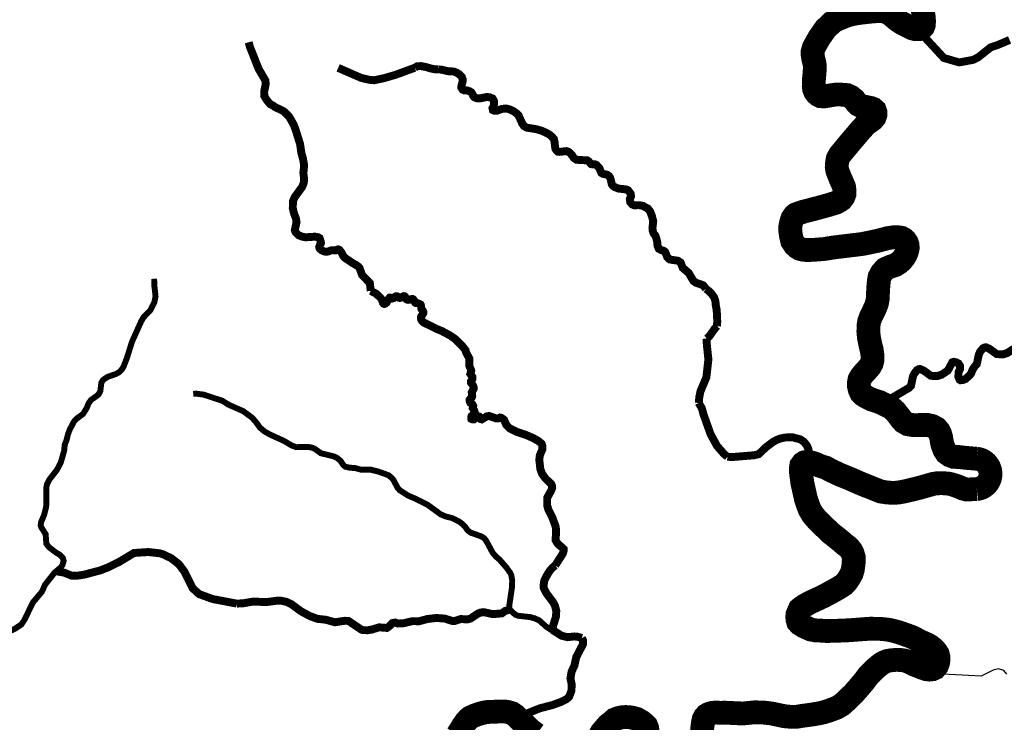
# Model space of a CAD drawing. Extents: x 51920 to 942505, y -746995 to 647103.
# Drawn here: x 252866 to 265282, y -619417 to -610556 of the extents above; entities that cross this region are included whole.
import ezdxf

# ---------------------------------------------------------------- set-up
doc = ezdxf.new("R2010")
doc.units = 0
doc.header["$LTSCALE"] = 30
doc.header["$MEASUREMENT"] = 0
for name, color, linetype in [('Arroio Campinas', 121, 'CONTINUOUS'), ('DELIMITAÇÃO BACIA RIO DO PEIXE EXUTÓRIA CAPINZAL', 160, 'CONTINUOUS'), ('Lajeado do Tigre', 43, 'CONTINUOUS'), ('Lajeado Taquara Lisa', 93, 'CONTINUOUS'), ('Lajeado Teodoro', 93, 'CONTINUOUS'), ('Ribeirão Cará', 93, 'CONTINUOUS'), ('Ribeirão Jacutinga', 133, 'CONTINUOUS'), ('Ribeirão Polidoro', 133, 'CONTINUOUS'), ('Rio Castelhano', 143, 'CONTINUOUS'), ('Rio Caçador', 143, 'CONTINUOUS'), ('RIO DO PEIXE', 123, 'CONTINUOUS')]:
    doc.layers.add(name, color=color, linetype=linetype)

msp = doc.modelspace()

# ---------------------------------------------------------------- linework, layer by layer
at = {"layer": 'Arroio Campinas', "color": 111, "const_width": 75}
for points in [[(256356.7257749649, -615947.1300766022), (256353.9257712363, -615947.2300767341), (256295.9256940067, -615926.2300485914), (256199.4255655205, -615868.6299714298), (256024.6253327742, -615789.0298647751), (255954.7252397061, -615750.1298126617), (255896.2251618211, -615701.1297470323), (255840.9250882092, -615625.1296452555), (255795.0250271033, -615574.6295776257), (255686.8248830504, -615494.1294697981), (255496.0246290035, -615409.8293568381), (255423.8245328779, -615362.7292937451), (255182.5242115829, -615283.8291879866), (255099.7241013267, -615273.2291737507), (255053.3240395375, -615274.4291753323)], [(257246.2269593961, -616230.6304565595), (257168.6268560583, -616230.4304562585), (257097.6267615151, -616211.1304303884), (257023.0266621734, -616204.9304220547), (256971.8265939946, -616193.5304067695), (256947.8265620414, -616173.9303805168), (256910.6265125207, -616118.8303067313), (256863.3264495437, -616079.4302539622), (256823.8263969494, -616062.8302317188), (256662.4261820308, -616022.8301780942), (256588.7260839034, -615969.2301062999), (256559.3260447583, -615955.630088078), (256504.6259719194, -615943.3300715835), (256356.7257749649, -615947.1300766022)], [(257802.727700378, -616574.3309169459), (257764.0276488476, -616558.1308952422), (257657.2275066414, -616489.6308034874), (257633.2274746878, -616463.1307680003), (257574.5273965502, -616353.5306212382), (257519.7273235888, -616302.2305525366), (257392.0271535483, -616256.0304906286), (257291.4270195887, -616230.7304567137), (257246.2269593961, -616230.6304565595)], [(259045.0293544258, -617996.032820861), (259038.0293451127, -617951.5327612787), (259073.2293920432, -617716.3324463872), (259076.3293961901, -617630.2323311121), (259065.2293814215, -617561.6322392618), (259049.8293609205, -617529.7321965453), (259002.9292984767, -617464.2321088343), (258918.4291859675, -617366.931978535), (258872.6291249822, -617327.5319257678), (258831.5290702604, -617280.8318632274), (258749.2289606943, -617129.1316600965), (258723.6289266108, -617095.6316152347), (258691.7288841336, -617074.8315873743), (258549.7286950427, -617023.7315189076), (258513.6286469759, -616995.4314810048), (258487.4286120932, -616956.7314291821), (258452.3285653595, -616920.0313800342), (258405.1285025126, -616883.6313312828), (258321.5283911922, -616841.9312754219), (258231.5282713454, -616819.2312449944), (258174.0281947782, -616793.6312106979), (258011.8279788082, -616675.8310529218), (257858.727774948, -616597.7309482974), (257802.727700378, -616574.3309169459)], [(259045.0293544258, -617996.032820861), (259113.7294459048, -618058.1329040305), (259150.8294953083, -618073.6329247971), (259302.1296968015, -618090.1329469384), (259357.5297705773, -618105.3329673075), (259415.729848081, -618131.2330020034), (259511.729975913, -618216.7331165114), (259571.6300556777, -618253.6331659342), (259584.6300729922, -618251.6331632604)]]:
    msp.add_lwpolyline(points, dxfattribs=at)
at = {"layer": 'DELIMITAÇÃO BACIA RIO DO PEIXE EXUTÓRIA CAPINZAL', "start_tangent": (0.7950326343632821, -0.6065666577527815), "end_tangent": (0.7950326343632821, -0.6065666577527815)}
msp.add_spline([(204245.133572897, -673823.7363079843), (204266.3040420231, -675894.1525080113), (206595.8755156607, -677285.052708633), (209938.7415986019, -678302.421980164), (214266.1524867401, -677537.0393041426), (217824.6210130341, -678099.7104439982), (220698.190845015, -677626.7122325914), (222372.3672870351, -678024.3939441433), (226091.1062076436, -679477.1708090324), (227984.2819245574, -678227.1065480828), (229708.4263584232, -677585.1822345001), (230996.5271122598, -677823.6011976768), (232284.6278660963, -678062.0201608536), (232487.4685741011, -677352.5228437432), (231946.5589633067, -676338.9576884974), (232284.6262819234, -676085.5663996858), (232622.69360054, -675832.1751108742), (234093.2863573132, -675409.8555843391), (235563.8791140863, -674987.536057804), (237056.2463318296, -674630.2183352439), (238548.6135495729, -674272.9006126837), (240610.8237178817, -673039.7285348424), (242673.0338861905, -671806.556457001), (245053.5424754485, -669291.7887549242), (249009.7743091728, -668379.3844990244), (251200.9187520463, -666524.1615154387), (253392.0631949198, -664668.938531853), (253996.9312514709, -663158.8203733419), (254648.1649175901, -662909.3357566388), (255857.8801751789, -663172.2203130354), (257628.2648346158, -663611.401970313), (258308.8457899014, -663780.2345854517), (259628.6761636508, -663198.1048468295), (260772.8297160355, -662693.4598396828), (261284.3793473006, -662467.8336841832), (261623.1183553643, -661431.0967675195), (261961.857363428, -660394.3598508558), (262621.8296276918, -658959.0845182945), (262505.7853834094, -657463.6988922169), (263376.8704927033, -657188.2967970073), (266354.7133770509, -656041.0830938276), (266520.1288843318, -655176.8812913566), (266285.8478695686, -649838.6026031576), (266209.367959585, -648095.9472114977), (268403.6933310602, -645648.0025887466), (270723.1685697325, -642502.7318296523), (269861.2452650829, -639405.8949477668), (270881.6587641453, -638057.0103478616), (271127.479447098, -635150.0408836855), (270559.6660512374, -634830.2766354163), (269886.0755962031, -633069.4640845768), (270543.1748079709, -630935.2211030168), (272126.8205027336, -629815.2864473375), (274138.1327695143, -627877.4113571993), (275606.3303651744, -626854.0302190485), (277299.1413280317, -625533.5152413456), (279093.4857064603, -624031.1138070317), (279812.4131385367, -623429.1571157163), (280906.1806182648, -619682.6494582277), (281906.0845799207, -616136.4358376944), (282945.069321395, -614832.1784038149), (283370.5934647397, -614142.9441879301), (284848.6202162169, -611045.4464260801), (284578.851357826, -610056.9162977082), (282981.4566236483, -609552.3418765117), (281347.5942218439, -608385.6451306283), (279692.2662728485, -607351.7153915493), (279357.1819524136, -606139.260262928), (277795.6212165728, -605776.3345918416), (277210.5860447851, -605202.6303527704), (276594.4788993727, -604201.7482159161), (274278.9123751341, -602928.6589365548), (272246.6299395254, -601618.5084446875), (271200.7999652498, -600774.7278818334), (269983.2931386409, -599096.6848926754), (269549.0649211272, -597863.3334288187), (267166.2672015603, -597092.544822038), (266200.430054253, -596869.9128959822), (264522.0757291383, -597365.481127389), (263417.1611110774, -597044.282366648), (262071.2968022923, -596579.6396288688), (260996.0154636009, -596193.6553803983), (259465.7801788092, -595816.5738626702), (258914.7065028981, -595680.7779493504), (257830.2005235211, -594932.6015904635), (255801.5589858382, -593860.8854685891), (255035.5124101714, -592752.1650446986), (254402.876604242, -592066.1262499007), (253563.2881723605, -591775.3993573384), (250978.6979136947, -591960.1862069136), (249011.8749228688, -592100.8054106454), (248121.1113250958, -593150.7912882073), (248935.4064283152, -593692.5053697587), (248713.1616405947, -594182.6732372213), (247729.5563714802, -595513.7170742201), (247214.151298026, -597083.4858738639), (246784.3457720052, -598392.544203733), (245788.5044957427, -599149.6633355226), (244779.6471340396, -600100.1441972302), (243038.6999606676, -600223.5233048731), (241497.8937524562, -602225.3152185888), (239681.9025592241, -603546.9486846395), (239928.0510381759, -604411.2973941242), (238205.0095455372, -604901.9836622125), (234736.1327625811, -606669.3203115847), (229838.8925284958, -605139.8943650126), (227560.315981192, -605819.6392301556), (225791.871727278, -607858.875961133), (223322.525346315, -608848.6020872493), (218772.1657121186, -608757.0809597024), (217693.5148369791, -609323.0182114206), (216831.8545050845, -612036.9129326786), (217867.3620066298, -613761.6753010848), (217038.9566390631, -615141.4847687001), (214967.9448043192, -616038.3614565372), (213794.3718537437, -618694.4960164141), (213380.1691699601, -620108.8009876634), (211412.7052338591, -622592.4590971452), (209392.2273984966, -623964.374977056), (206358.0710532321, -624967.5117876455), (204630.6066853339, -624897.3250299878), (203877.7481813268, -626424.2320338169), (204200.5035501085, -629641.2323874102), (204610.0360023976, -631369.0917337143), (204609.650748875, -633955.8338772315), (204168.8145665743, -635971.4913183153), (204313.1901995004, -638095.6991352467), (204420.5194759551, -639674.8415667629), (203590.7248532195, -640017.9406224196), (203356.8792673503, -640519.4296106803), (203245.7272039293, -641824.6826235175), (201740.7003660169, -644893.6035904908), (200806.6940113083, -647693.8705425707), (198523.9023652091, -648995.2872225768), (197709.2916159844, -649057.910018937), (196706.6945315432, -649284.919044497), (195747.4879067559, -651349.77248335), (196903.8026082995, -655168.8910413748), (197291.2771783471, -658521.455983761), (198309.0326437568, -660015.3983513298), (198208.3863691846, -660949.113132009), (197686.3606845024, -661493.3148849355), (196248.3393815029, -664679.2146774535), (197655.5704968275, -666095.8561980492), (198888.0335843922, -667408.8891093156), (200399.0957689401, -669674.7615811494), (203372.9331950569, -673048.7528886993), (204245.133572897, -673823.7363079843)], degree=3, dxfattribs=at)
at = {"layer": 'Lajeado do Tigre', "color": 111, "const_width": 75}
for points in [[(254561.0233846054, -613823.3272324112), (254564.6233893575, -613917.3273582506), (254578.9234083435, -614045.0275292128), (254562.5233864706, -614123.5276342948), (254511.0233178498, -614223.3277678677), (254427.0232059569, -614309.427883085), (254398.7231682497, -614358.1279482656), (254281.9230126009, -614617.6282955987), (254218.3229278193, -614820.7285674625), (254175.3228705081, -614932.4287169744), (254150.4228373318, -614970.7287682361), (254120.8227979026, -615001.2288090495), (254080.5227442264, -615023.4288387467), (253973.0226010585, -615061.2288892885), (253916.3225255355, -615099.4289403959), (253895.5224978212, -615135.3289884442), (253883.1224812617, -615236.2291235198), (253865.5224578064, -615274.5291747843), (253841.7224261027, -615297.9292060976), (253766.3223256712, -615350.0292758011), (253737.3222870335, -615389.3293283974), (253708.5222486501, -615457.6294198196), (253664.9221905568, -615527.3295131066), (253580.3220778677, -615590.229597266), (253551.7220397674, -615621.0296384824), (253497.2219671421, -615724.0297763442), (253473.6219356835, -615786.6298601405), (253458.4219154102, -615852.2299479555), (253433.3218819535, -615916.1300334913), (253426.3218725944, -615994.0301377793), (253382.4218140598, -616144.8303396442), (253334.7217504951, -616234.2304593065), (253240.421624856, -616355.2306212449), (253209.3215834082, -616418.5307059746), (253200.1215711315, -616467.8307719735), (253203.3215753016, -616656.2310242114), (253197.0215668844, -616709.631095702), (253174.5215368765, -616799.7312163209), (253135.8214852936, -616890.9313383988), (253129.9214774158, -616931.9313932882), (253139.1214896538, -616959.4314301118), (253193.1215615247, -617044.8315444832), (253201.8215730528, -617164.2317043497), (253232.8216143177, -617206.43176087), (253323.0217344063, -617275.8318538443), (253372.9218008474, -617305.131893105), (253407.5218469088, -617339.9319397175), (253420.3218639363, -617380.7319943515), (253405.4218440672, -617433.4320649022), (253378.7218084923, -617469.0321125492), (253324.6217364238, -617512.6321708924)], [(253324.6217364238, -617512.6321708924), (253309.7217165736, -617524.6321869494), (253185.7215513582, -617681.332396675), (253145.8214981782, -617770.2325156779), (253032.8213476217, -617904.1326948871), (252924.8212036795, -618126.332992321), (252886.2211522437, -618183.4330687505), (252808.5210487375, -618235.3331381903), (252588.8207560875, -618338.8332766277), (252502.9206416582, -618394.7333514179)]]:
    msp.add_lwpolyline(points, dxfattribs=at)
at = {"layer": 'Lajeado Taquara Lisa', "color": 111, "const_width": 100}
for points in [[(254308.823047238, -617281.2318616604), (254307.1230449746, -617281.3318617941), (254114.5227884296, -617397.0320165904), (253977.2226055487, -617464.0321062143), (253880.3224764866, -617501.3321560976), (253677.8222067805, -617555.0322278758), (253582.1220793239, -617569.5322472305), (253518.7219948915, -617566.732243444), (253421.2218650636, -617527.9321914363), (253324.6217364238, -617512.6321708924)], [(255602.5247698693, -617919.8327173685), (255301.9243695613, -617863.2326414326), (255127.6241374598, -617799.9325565883), (255045.8240285521, -617724.7324558619), (254944.1238931962, -617517.9321789258), (254874.2238001459, -617424.3320535683), (254775.5236687344, -617346.9319498875), (254669.9235281237, -617296.731882617), (254630.2234752577, -617285.231867198), (254486.2232834945, -617269.6318462315), (254308.823047238, -617281.2318616604)]]:
    msp.add_lwpolyline(points, dxfattribs=at)
at = {"layer": 'Lajeado Teodoro', "color": 111, "const_width": 100}
msp.add_lwpolyline([(255602.5247698693, -617919.8327173685), (255682.8248768098, -617916.1327124547), (255811.3250479513, -617893.7326825281), (255973.6252640925, -617901.432692919), (256115.9254536098, -617882.4326675489), (256162.4255155355, -617883.8326694445), (256229.0256042271, -617897.0326871501), (256291.4256873184, -617927.1327274834), (256412.125848031, -618016.1328467001), (256525.7259992996, -618077.6329290943), (256620.9261260729, -618112.2329754635), (256724.126263507, -618123.132990107), (256839.826417583, -618155.1330330038), (256970.026590985, -618136.3330078899), (257013.1266483841, -618139.2330117897), (257171.5268593042, -618246.5331555234), (257192.9268878016, -618254.2331658435), (257254.1269693043, -618255.7331678794), (257303.8270354975, -618247.7331571878), (257399.0271622899, -618219.1331189369), (257495.5272908036, -618226.6331290175), (257512.227313047, -618217.4331167081), (257566.3273851101, -618165.0330465707), (257600.0274299906, -618158.633038018), (257635.9274777998, -618171.2330549025), (257703.127567296, -618168.0330506453), (257818.9277215209, -618141.1330146753), (257902.027832191, -618142.4330164512), (258008.1279734979, -618113.9329783322), (258120.4281230583, -618101.0329611051), (258224.3282614269, -618108.7329714551), (258322.5283921981, -618139.1330121943), (258349.6284282878, -618139.2330123374), (258429.4285345695, -618114.032978628), (258509.2286408423, -618120.1329868269), (258553.5286998429, -618107.1329694373), (258638.1288125228, -618049.6328924812), (258673.6288598037, -618033.1328704032), (258718.0289189355, -618027.6328630551), (258832.9290719486, -618053.1328972393), (258945.2292215073, -618042.5328830836), (258990.7292821095, -618010.832840657), (259045.0293544258, -617996.032820861)], dxfattribs=at)
at = {"layer": 'Ribeirão Cará', "color": 111}
msp.add_lwpolyline([(265314.9377043817, -618808.6840873995), (265273.9376497746, -618761.8840247208), (265206.7375602792, -618744.3840012812), (265143.0374754449, -618758.9840208312), (264991.0372730192, -618833.4841206019), (264428.6409159319, -618803.6678694554)], dxfattribs=at)
at = {"layer": 'Ribeirão Jacutinga', "color": 111, "const_width": 100}
for points in [[(255753.3249734075, -610840.7232404576), (255769.8249953524, -610902.2233227902), (255879.2251409036, -611178.1236921587), (255964.3252541518, -611323.5238868316), (255967.4252582612, -611370.1239492131), (255948.3252327947, -611464.2240751629), (255949.8252347714, -611517.8241469125), (255979.1609579019, -611566.5826436357), (256011.3829655987, -611605.2490531803), (256030.7161702189, -611624.5822579564), (256058.6419102313, -611637.471061146), (256088.1254188595, -611659.3243363948), (256192.4255577125, -611709.2244032436), (256259.9256475638, -611773.5244893489), (256316.625723022, -611871.3246202936), (256339.6257536261, -611926.1246936602), (256401.5258359725, -612124.1249587369), (256417.8258576348, -612237.2251101417), (256437.2258834421, -612305.3252013122), (256452.6259039151, -612392.2253176469), (256443.0258910999, -612487.025444544), (256452.6259038503, -612574.225561279), (256446.1258951797, -612618.7256208454), (256428.5258717308, -612663.6256809413), (256332.7257441232, -612795.3258571943), (256311.825716277, -612844.725923313), (256309.3257129163, -612933.1260416509), (256324.2257327337, -612996.3261262599), (256350.5257677265, -613066.4262201145), (256356.625775834, -613108.9262770099), (256335.3257474368, -613209.2264112682), (256338.1257511612, -613218.5264237189)], [(256338.1257511612, -613218.5264237189), (256343.225757946, -613234.9264456761), (256382.0258095969, -613273.526497366), (256424.4258660472, -613291.2265210823), (256470.825927827, -613300.326533286), (256589.6260860178, -613292.5265229029), (256630.1261399431, -613300.026532963), (256647.6261632415, -613310.8265474272), (256660.0261797399, -613346.6265953594), (256664.8826925277, -613369.5386154467), (256663.3534513151, -613379.4786833852), (256651.8841422283, -613395.535716206), (256645.3261601427, -613413.9266854451), (256642.7086949563, -613422.2974375804), (256644.4261589402, -613430.4267075324), (256648.0610391875, -613440.6483322411), (256654.5261723812, -613449.3267328368), (256676.3520015756, -613465.1161917999), (256693.1262237711, -613474.0267659231), (256718.4061348638, -613481.1732246449), (256742.4262894132, -613482.2267769232), (256763.5187505794, -613476.5855010023), (256784.1635069261, -613468.1746742931), (256798.3263638534, -613463.3267516458), (256813.9837105361, -613462.0577094202), (256832.3346050645, -613465.1161918734), (256840.7454317214, -613466.6454330982), (256849.3264317606, -613466.226755554), (256862.1548086721, -613461.293088833), (256874.3887383599, -613454.4115033393), (256881.2703238068, -613452.882262122), (256888.9264844943, -613454.2267395073), (256898.8565977291, -613460.5284682364), (256913.3843892238, -613478.8793629055), (256926.1265340153, -613496.1267956161), (256940.146110396, -613525.5212201738), (256951.6154194687, -613543.8721148373), (256963.8493491497, -613556.1060446176), (256979.9063818578, -613569.8692156189), (257009.626645169, -613587.6269181437), (257054.8392011654, -613619.5695553526), (257117.5267888216, -613655.9270096245), (257137.4182265234, -613671.5637569242), (257150.6268328875, -613687.1270514085), (257182.8268757348, -613775.5271697604), (257280.5270057975, -613876.1273044777), (257292.6270218773, -613975.4274374173)], [(258476.4285980054, -614709.4284205242), (258447.3285592642, -614673.0283717831), (258355.5284370463, -614582.4282504582), (258299.1283619546, -614542.0281963517), (258184.9282099033, -614480.1281134404), (258126.2281317452, -614457.1280826257), (257959.4279096579, -614374.627972115), (257942.6136277207, -614359.9329873399), (257928.9278690543, -614338.3279235057), (257924.8486850729, -614317.9431225621), (257927.3278669347, -614298.6278703577), (257940.1911355616, -614281.6057396011), (257956.1279052975, -614255.4278125373), (257956.3410834434, -614240.423372239), (257948.2661095121, -614224.2734242493), (257933.7311564335, -614206.5084814598), (257928.8861720764, -614193.5885230667), (257928.07867469, -614170.1710984857), (257923.6278620493, -614153.9276766443), (257920.0037007587, -614147.561171298), (257908.6987372504, -614141.9086895009), (257894.4278231715, -614135.3276517309), (257880.4363284775, -614130.6037258954), (257864.2863806054, -614130.6037258889), (257854.596411883, -614126.5662388887), (257848.136432737, -614117.6837674939), (257840.0614588079, -614098.3038299066), (257827.1415005153, -614081.3463845142), (257816.6440343986, -614077.308897515), (257806.1465682803, -614078.9238923081), (257792.4191125887, -614083.7688766961), (257779.4991542911, -614087.8063636908), (257764.1567038121, -614089.4213584812), (257752.5276342354, -614087.1275871481), (257744.7767663675, -614082.9613792786), (257739.9317820081, -614075.6939026817), (257727.0118237184, -614050.6614832972), (257717.3218549971, -614043.3940066994), (257707.6318862743, -614042.5865092949), (257697.1344201563, -614046.6239962886), (257684.2144618554, -614055.5064676759), (257671.2945035575, -614062.7739442644), (257658.3745452588, -614065.1964364565), (257650.2995713233, -614063.581441654), (257641.4170999962, -614055.5064676573), (257631.4274729931, -614047.2275336814), (257622.0371625536, -614043.3940066585), (257608.309706862, -614045.0090014517), (257599.4272355309, -614050.6614832442), (257589.7372668046, -614060.3514520322), (257577.0274005492, -614069.4275633787), (257563.8973502063, -614072.4639130087), (257550.1698945168, -614066.8114312106), (257539.6724284022, -614061.1589494088), (257530.8273390322, -614061.8275531848), (257521.9074857402, -614072.4639129919), (257514.6400091926, -614084.5763739814), (257491.2225847672, -614124.9512439371), (257476.0272660386, -614136.727653429), (257462.1526785928, -614140.2936945149), (257453.2702072645, -614137.0637049117), (257445.1952333321, -614125.7587413174), (257439.2272170502, -614097.7276012051), (257419.7271910925, -614068.0275614365), (257361.8271140119, -614011.527485775), (257292.6270218773, -613975.4274374173)], [(259618.7301185602, -617438.8320750335), (259714.3302458997, -617289.3318749053), (259724.0302588238, -617256.1318304577), (259723.8411322064, -617229.9759061114), (259706.7302357937, -617212.131771545), (259663.2301778703, -617177.8317256068), (259640.1826175944, -617150.5003166219), (259624.4301262113, -617122.3316512891), (259623.450914679, -617098.2137446051), (259627.6338404181, -617058.4759498733), (259630.2301339599, -616992.5314775092), (259624.3301261115, -616948.9314191352), (259579.1300659428, -616825.9312544448), (259532.6300040361, -616735.8311337997), (259517.4299838059, -616681.7310613646), (259517.0299832909, -616586.5309339092), (259569.5300532223, -616490.6308055335), (259580.4300677449, -616459.2307634988), (259576.9300630897, -616432.6307278835), (259569.0728803059, -616412.2139197664), (259493.4299519123, -616339.9306037502), (259452.4298973266, -616281.4305254166), (259430.8298685736, -616222.6304466884), (259418.1298516847, -616106.1302907151), (259424.9298607518, -616048.6302137357), (259456.2299024478, -615975.5301158802), (259454.6299003288, -615922.1300443896), (259446.5298895466, -615902.1300176095), (259405.329834689, -615868.9299731479), (259343.6297525321, -615833.5299257339), (259246.4296231052, -615791.429869339), (259132.9294719706, -615753.6298186939), (259043.6293530643, -615709.0297589527), (258999.7292946154, -615663.7296982902), (258973.329259475, -615601.0296143388), (258936.929211008, -615576.1295809905), (258922.4291916989, -615573.3295772356), (258899.0291605371, -615585.5295935628), (258876.2291301753, -615585.5295935554), (258785.9290099356, -615554.1295514844), (258757.3289718491, -615558.0295566936), (258691.8288846169, -615596.5296082144), (258677.5288655762, -615592.42960272), (258657.6224555331, -615560.2736747564), (258642.9877671507, -615557.1376700756), (258620.0287890108, -615574.7295790018), (258592.3285428762, -615596.9724356049), (258578.1770042955, -615597.9057308418), (258561.5287111067, -615590.629600267), (258559.828708848, -615568.0295700097), (258563.7829244751, -615555.1055282914), (258576.5287310928, -615544.9295390901), (258592.8287528001, -615535.9295270481), (258605.1287691854, -615513.2294966617), (258597.4287589382, -615485.2294591722), (258578.0287331119, -615454.229417665), (258584.4287416413, -615427.1293813867), (258573.9287276629, -615406.2293534029), (258548.5286938453, -615387.729328625), (258539.4996136237, -615365.8413847928), (258538.828680939, -615348.7292764095), (258568.5287204954, -615315.9292325099), (258571.904995061, -615302.0759563913), (258566.0287171816, -615255.4291515147), (258590.6287499523, -615208.7290890032), (258591.2287507523, -615196.0290720017), (258582.3583439395, -615169.3184251079), (258557.9287064245, -615136.5289923317), (258558.0287065626, -615113.5289615403), (258574.7287288071, -615086.8289258016), (258573.1287266845, -615058.7288881821), (258548.4286938022, -615023.3288407811), (258560.3287096587, -614980.7287837566), (258533.9286745205, -614917.0286984668), (258536.6286781357, -614830.228582265), (258495.9286239583, -614754.9284814448), (258487.6286129149, -614723.4284392699), (258476.4285980054, -614709.4284205242)], [(259510.2299740405, -617571.432252532), (259530.3360447685, -617536.18123166), (259557.4180038824, -617495.5582927187), (259590.819086786, -617461.2544776212), (259618.7301185602, -617438.8320750335)], [(259584.6300729922, -618251.6331632604), (259591.9300827236, -618198.4330920336), (259628.6301316203, -618083.4329380748), (259631.9301360299, -618009.2328387295), (259616.3301152654, -617950.7327603997), (259598.230091169, -617911.1327073734), (259505.1299672071, -617786.3325402514), (259474.4299263348, -617725.2324584379), (259470.8299215454, -617700.4324252327), (259479.6299332776, -617631.3323327192), (259499.4299596546, -617591.1322789044), (259510.2299740405, -617571.432252532)], [(259954.6305657247, -618354.1333006137), (259969.5305855643, -618382.7333389093), (259968.0305835584, -618432.7334058547), (259883.8304713949, -618595.2336234023), (259860.7304406114, -618700.6337645148), (259824.9303929196, -618778.3338685372), (259810.6303738582, -618864.0339832791), (259826.5303950212, -618936.3340800871), (259822.9303902134, -619020.0341921552), (259794.0303517102, -619095.7342935019), (259759.4303056239, -619125.6343335259), (259684.4302057308, -619162.3343826422), (259584.5300726783, -619198.8344314798), (259428.5298649091, -619239.2344855239), (259255.6296346245, -619308.3345779871), (259168.7629588901, -619351.3367824518)], [(259584.6300729922, -618251.6331632604), (259697.330223067, -618324.4332607669), (259772.4303230787, -618343.533286363), (259859.3304388121, -618334.1332738065), (259901.0304943461, -618338.033279041), (259954.6305657247, -618354.1333006137)]]:
    msp.add_lwpolyline(points, dxfattribs=at)
at = {"layer": 'Ribeirão Jacutinga'}
msp.add_lwpolyline([(259122.6628974971, -619391.986836793), (259093.5378241296, -619395.599963342)], dxfattribs=at)
at = {"layer": 'Ribeirão Polidoro', "color": 111, "const_width": 100}
for points in [[(256881.7264756759, -611163.5236731136), (257169.8268592228, -611289.5238419065), (257274.6269987507, -611314.4238752854), (257336.9270816974, -611319.5238821396), (257458.2272432086, -611294.1238481944), (257603.8274370797, -611251.4237911004), (257848.2219497891, -611162.0795772263)], [(257848.2219497891, -611162.0795772263), (257877.4516962486, -611143.0242284463), (257923.3355333667, -611141.1888749657), (257961.9366878556, -611148.2072667574)], [(257961.9366878556, -611148.2072667574), (257983.9021983593, -611152.2009959781), (257995.7800520406, -611155.5946684891)], [(257995.7800520406, -611155.5946684891), (258060.987044709, -611174.2252379843), (258112.376942278, -611183.4020054956), (258149.7281639319, -611183.2237000401)], [(258149.7281639319, -611183.2237000401), (258187.4425531602, -611186.362950951), (258268.1283215667, -611206.023730606), (258339.928417163, -611209.7237355878), (258376.92846642, -611224.8237558148), (258408.7003394247, -611244.3625653303), (258440.9285516204, -611276.9238255798), (258451.0285650609, -611304.7238627953), (258450.9285649185, -611336.0239046934), (258436.6260794027, -611388.2875341439), (258435.128543861, -611413.6240085607), (258450.0285636937, -611437.8240409606), (258475.2924886405, -611448.4352823152), (258505.3663625034, -611448.4352823246), (258536.9286793901, -611458.0240680334), (258559.0697086827, -611469.9166209736), (258571.1287249202, -611486.2241057941), (258584.8473148405, -611517.1755659656), (258597.2287596586, -611533.0241684496), (258623.6287948058, -611544.4241837218), (258644.9950625583, -611549.3975739275), (258672.0288592468, -611547.924188424), (258758.8289748215, -611530.424165031), (258793.9290215541, -611535.2241714691), (258828.7290678837, -611550.024191293), (258845.129089713, -611578.3242291809), (258849.0677780489, -611611.6934560259), (258840.4752426482, -611650.3598655501), (258827.6290663894, -611673.6243567421), (258832.9290734409, -611696.3243871314), (258851.2159118725, -611704.063212122), (258881.9291386799, -611704.3243978574), (258944.7292223023, -611681.9243678964), (258996.8292916721, -611675.7243596177), (259034.029341199, -611683.8243704719), (259087.5106350888, -611706.2113460732), (259129.0294676766, -611736.324440783), (259157.6295057495, -611765.0244792096), (259202.8295659077, -611866.224614693), (259223.4295933296, -611896.8246556615), (259242.1762720588, -611908.1359292251), (259260.8296431223, -611917.9246839174), (259369.8297882481, -611934.5247061775), (259444.1008537083, -611955.3948742776), (259503.129965722, -611980.9247683325), (259545.0631445277, -612004.8019531557), (259577.5300647726, -612031.624836227), (259601.6300968548, -612059.9248741168), (259611.6552937784, -612105.7642447298), (259615.9515614629, -612153.0231897115), (259621.1301227945, -612184.1250403795), (259633.136632233, -612202.4302685634), (259652.0301639298, -612220.2250887138), (259675.6301953513, -612223.0250924687), (259759.8765292309, -612213.1709379173), (259782.2303372875, -612220.2250887548), (259802.8392061762, -612234.6522765608), (259828.6168123417, -612262.5780167832), (259854.3944185021, -612301.2444263232), (259888.2304784051, -612323.0252263985), (260022.3306569551, -612330.1252359451), (260041.282063227, -612342.0589697735), (260054.1708663085, -612357.0959068193), (260071.8307228553, -612377.3252991439), (260092.837275559, -612380.7253793218), (260116.1307818388, -612378.5253007637), (260137.9480863549, -612387.169780925), (260153.0538709654, -612405.1919764468), (260161.1308417497, -612411.0253442825), (260177.0308629176, -612430.0253697206), (260187.3551648345, -612458.0581984149), (260201.6308956617, -612489.2254489755), (260219.4309193612, -612499.7254630356), (260272.1309895277, -612510.7254777775), (260296.9099910452, -612526.798482055), (260311.9469279741, -612550.4279545528), (260317.7310502346, -612567.2255534233), (260332.1310693981, -612630.3256378948), (260344.1689356682, -612649.2421122511), (260372.0946756832, -612668.5753170272), (260415.0573526316, -612685.7603879404), (260455.8718957334, -612690.056655679), (260515.4313134506, -612697.3257276361), (260537.5313428757, -612707.8257416991), (260570.3313865406, -612750.4257987329), (260575.0313927945, -612782.7258419731), (260559.3313718847, -612817.3258882855), (260564.8313792017, -612856.4259406283), (260589.3314118182, -612886.4259807934), (260615.431446569, -612896.4259941877), (260677.1315287236, -612895.0259923312), (260726.5315944983, -612904.326004794), (260758.131636572, -612923.1260299702), (260787.3692671882, -612938.0454248554), (260814.0317109958, -612972.2260957119), (260839.7317452065, -613036.3261815255), (260854.4317647715, -613098.3262645268), (260844.8317519772, -613181.4263757673), (260848.3317566318, -613218.6264255663), (260859.1317710083, -613250.8264686737), (260882.5386028067, -613281.231819587), (260893.1318162707, -613309.6265473963), (260905.6099568976, -613361.9815595263), (260908.2318363645, -613405.8266761807), (260925.2318589945, -613445.8267297318), (260951.7526650872, -613460.0348151672), (260989.2436155, -613471.5704923134), (261006.13196671, -613486.0267835661), (261031.6320006552, -613550.7268701849), (261062.232041397, -613579.4269086133), (261101.7164667324, -613586.9272636726), (261165.7321792102, -613595.5269301926), (261200.5322255438, -613618.6269611261), (261226.5322601572, -613685.2270502878), (261301.932360547, -613750.2271373199), (261360.7324388308, -613849.7272705334), (261392.0324805043, -613872.3273007945), (261484.6326038032, -613905.3273449932), (261519.0516387123, -613949.9394690498)], [(261519.0516387123, -613949.9394690498), (261546.05419625, -613969.66096567), (261571.2615278239, -613991.7173809643), (261596.4688593983, -614020.075629199), (261623.2516491961, -614059.4620850767), (261639.0062314251, -614109.8767485936), (261643.7326060914, -614160.2914121096), (261654.4102335215, -614214.1532565021), (261658.5854680084, -614282.3487537281), (261662.0648300791, -614365.8534442104), (261657.3132731672, -614421.4606766562)], [(261657.3132731672, -614421.4606766562), (261622.2280218577, -614462.8111516946), (261600.2997397867, -614494.7637915016), (261567.7205778544, -614541.7529676856), (261542.6596840605, -614568.0669063443), (261527.1070947135, -614578.8088546722)], [(261527.1070947135, -614578.8088546722), (261530.7326651067, -614654.1283474305), (261550.1326909201, -614840.5285969732), (261524.7326570739, -615066.4288993889), (261450.6325583811, -615241.8291341878), (261435.6325383994, -615313.8292305741), (261429.1325297349, -615389.9293324539)], [(261429.1325297349, -615389.9293324539), (261431.3325326639, -615394.7293388798), (261465.832578599, -615452.129415732), (261491.0326121464, -615540.6295342186), (261577.6327274412, -615782.7298583566), (261657.1328332911, -615928.8300539685), (261750.3329573922, -616036.630198313), (261790.7330111871, -616066.3302380835)], [(261790.7330111871, -616066.3302380835), (261838.2330744404, -616072.7302466613), (262132.6334664815, -616048.5302143238), (262185.0335362621, -616034.8301959933), (262270.0336494588, -615953.2300867663), (262358.3337670477, -615885.5299961456), (262403.5338272392, -615859.0299606781), (262453.9338943549, -615838.9299337772), (262515.1339758531, -615825.3299155814), (262608.2340998295, -615822.0299111811), (262708.5342333913, -615848.1299461407), (262754.5342946456, -615879.1299876516), (262792.1343447135, -615926.4300509823), (262811.2343701457, -615971.7301116307), (262817.4343784007, -616009.730162507), (262818.545574323, -616040.9709878044), (262819.1306153197, -616078.6750348407)], [(262819.1306153197, -616078.6750348407), (262821.5129073364, -616136.6216860294)]]:
    msp.add_lwpolyline(points, dxfattribs=at)
at = {"layer": 'Ribeirão Polidoro'}
msp.add_lwpolyline([(262773.0305539268, -616119.3250891819), (262775.4128459435, -616177.2717403705)], dxfattribs=at)
at = {"layer": 'Rio Castelhano', "color": 111}
msp.add_lwpolyline([(265399.5378167275, -614706.6785941609, 100, 100, 0), (265323.7377157963, -614757.3786620443, 100, 100, 0), (265266.2376392346, -614776.7786880174, 100, 100, 0), (265186.5375331066, -614773.4786836003, 100, 100, 0), (265095.6374120601, -614707.5785953571, 100, 100, 0), (265050.1373514734, -614687.3785682936, 100, 100, 0), (265031.8845495093, -614689.6379975193, 100, 100, 0), (265014.2373036699, -614698.5785832825, 100, 100, 0), (264976.8372538695, -614743.4786434184, 100, 100, 0), (264960.3372319007, -614778.8786908129, 100, 100, 0), (264934.6371976855, -614899.9788529827, 100, 100, 0), (264911.337166661, -614924.7788861879, 100, 100, 0), (264896.7201013602, -614946.1909467191, 100, 100, 0), (264878.8502519323, -614976.3810817843, 100, 100, 0), (264864.6436604817, -615013.6167625656, 100, 100, 0), (264849.2370839835, -615036.8968382647, 100, 100, 0), (264792.6370086194, -615087.1969056149, 100, 100, 0), (264764.636971337, -615098.4969207459, 100, 100, 0), (264729.1369240648, -615102.9969267846, 100, 100, 0), (264718.3369096828, -615097.1969190073, 100, 100, 0), (264710.8368996959, -615080.2968963693, 100, 100, 0), (264702.4221583002, -615059.5083720722, 100, 100, 0), (264705.2368922292, -614998.99678751, 100, 100, 0), (264724.1369173955, -614959.5967347577, 100, 100, 0), (264724.3369176581, -614924.4966877504, 100, 100, 0), (264704.5566517356, -614891.9506350105, 100, 100, 0), (264675.4368525414, -614877.1966244244, 100, 100, 0), (264643.7235884143, -614870.6057003645, 100, 100, 0), (264626.6367875586, -614875.8966226821, 100, 100, 0), (264569.5367115326, -614980.4967627303, 100, 100, 0), (264493.7366106014, -615031.1968306137, 100, 100, 0), (264436.2365340397, -615050.5968565868, 100, 100, 0), (264356.5364279117, -615047.2968521697, 100, 100, 0), (264265.6363068652, -614981.3967639265, 100, 100, 0), (264220.1362462785, -614961.196736863, 100, 100, 0), (264201.8834443144, -614963.4561660887, 100, 100, 0), (264184.2361984749, -614972.3967518519, 100, 100, 0), (264146.8361486746, -615017.2968119878, 100, 100, 0), (264130.3361267058, -615052.6968593822, 100, 100, 0), (264104.6360924906, -615173.7970215521, 100, 100, 0), (264081.3360614661, -615198.5970547573, 100, 100, 0), (263744.3271711698, -615395.7008796403, 0, 0, 0)], format="xyseb", dxfattribs=at)
at = {"layer": 'Rio Caçador', "color": 111, "const_width": 100}
msp.add_lwpolyline([(265348.2377481221, -610811.6733788458), (265200.3375512112, -610874.5734630554), (265109.5374303233, -610905.2735041614), (264954.8372243632, -611028.1736686976), (264888.7371363587, -611062.5972212731), (264712.8512418144, -611094.7789812593), (264519.3562582014, -611038.9133052812), (264203.1113159824, -610696.31462025)], dxfattribs=at)
at = {"layer": 'RIO DO PEIXE', "color": 111, "const_width": 300}
msp.add_lwpolyline([(264243.5215364529, -610373.7715612549), (264250.6617234081, -610424.9429014568), (264258.9919415217, -610477.304272826), (264266.1321284777, -610527.2855818608), (264269.7022219552, -610576.0768597276), (264266.1321284794, -610620.1080129241), (264257.8019103668, -610643.9086362749), (264248.2816610956, -610654.6189167799), (264232.8112560281, -610668.8992907872), (264210.2006640079, -610674.8494466228), (264181.6399161918, -610674.8494466209), (264154.2691995356, -610673.6594154482), (264124.5184205605, -610666.5192284418), (264094.767641586, -610651.0488232617), (264054.30658218, -610632.0083245767), (264000.7551800247, -610604.6376077189), (263949.5838401883, -610572.5067661909), (263897.2224691927, -610530.8556753212), (263863.9015967405, -610501.1048961311), (263822.2505061773, -610474.9242104405), (263785.3595402489, -610455.8837117573), (263723.4779199826, -610446.3634624091), (263652.076050443, -610449.9335559012), (263593.7645236538, -610454.693680564), (263496.1819686165, -610465.4039610588), (263399.8268067908, -610478.8048676999), (263323.3721561054, -610496.1809247864), (263269.6419335707, -610513.7788367738), (263214.1445839347, -610537.9958622317), (263156.5620091569, -610561.6307398287), (263108.2318107834, -610592.737295922), (263023.7395984922, -610676.0394776316), (262947.5776043122, -610785.5223450289), (262901.1663891069, -610867.6344955807), (262877.3657659254, -610912.8556799415), (262865.4654543325, -610956.8868331361), (262865.4654543321, -610984.2641491034), (262865.4654543308, -611002.1080175025), (262872.6056412831, -611046.1391707008), (262885.6959840299, -611098.5005420708), (262891.6461398228, -611131.8214147632), (262891.6461398205, -611182.9927549671), (262888.0760463409, -611234.164095169), (262879.7458282238, -611322.2264015657), (262878.555797061, -611392.43824045), (262883.3159216978, -611429.3292066456), (262891.2306336069, -611449.4757461977), (262896.4062644444, -611462.6500793371), (262915.446762987, -611487.6407338587), (262940.4374173266, -611509.061294878), (262965.4280716669, -611520.9616065585), (263009.4592245513, -611523.3416689002), (263066.5807201852, -611513.8214195688), (263159.4031505896, -611499.5410455727), (263222.47480202, -611500.7310767492), (263297.4467650396, -611506.6812325997), (263345.0480114006, -611528.1017936218), (263387.8891331247, -611562.6126974878), (263418.82994326, -611606.6438506908), (263440.2505041217, -611626.874380544), (263471.1913142578, -611642.344785724), (263598.5246482749, -611669.7155025956), (263625.8953649332, -611680.4257831062), (263647.3159257956, -611699.4662817904), (263655.6461439079, -611724.4569363111), (263655.6461439093, -611755.3977466674), (263646.1258946366, -611785.1485258547), (263622.3252714547, -611813.709273873), (263591.3844613186, -611837.5098972191), (263542.5931837972, -611870.830769905), (263481.9015946837, -611935.0924529453), (263337.9078244333, -612104.0768787201), (263205.814365771, -612263.5410551542), (263180.8237114273, -612312.3323330228), (263172.493493313, -612357.5535173892), (263171.6447492374, -612371.6992520728), (263168.9233998333, -612417.0550757666), (263176.0635867876, -612457.5161354664), (263193.9140541726, -612506.3074133435), (263211.7645215576, -612551.5285977108), (263241.515300532, -612619.3603742683), (263261.7458302369, -612668.1516521444), (263267.6959860306, -612714.5628676807), (263266.505954872, -612751.4538338744), (263252.225580961, -612789.534831239), (263227.234926619, -612822.8557039277), (263199.8642099578, -612841.8962026063), (263161.7832128657, -612863.3167636172), (263048.7302527489, -612897.82766746), (262909.496607128, -612935.9086648003), (262789.1043933638, -612966.4844653179), (262759.5526810782, -612973.9896621389), (262701.2411542785, -612993.0301608109), (262654.8299390724, -613009.6905971497), (262635.7894405258, -613025.161002325), (262628.6492535698, -613034.6812516648), (262609.6087550224, -613063.241999684), (262594.1383499509, -613110.8432463874), (262582.238038354, -613170.3448047667), (262583.4280695127, -613223.8962073104), (262591.7582876229, -613282.2077345253), (262607.2286926876, -613347.6594487514), (262640.5495651411, -613398.8307889645), (262672.680406436, -613427.391536994), (262700.051123096, -613444.0519733449), (262730.9919332333, -613453.572222693), (262761.9327433702, -613459.522378536), (262820.2442701684, -613460.7124097125), (262878.5557969674, -613458.3323473885), (263013.0293179534, -613447.6220669021), (263120.1321222784, -613429.7715994046), (263492.6118750931, -613384.5504150895), (263681.826829397, -613345.279386581), (263818.6804126994, -613309.5784515702), (263896.0324380442, -613298.8681710708), (263954.3439648419, -613301.2482334125), (263984.0947438206, -613306.0083580856), (264009.0853981631, -613319.0987009314), (264031.6959901875, -613339.3292307873), (264050.7364887336, -613366.6999476432), (264061.4467691658, -613397.6407580023), (264063.8268314853, -613433.3416930336), (264056.6866445295, -613470.2326592283), (264040.0262083026, -613514.2638124285), (264018.6056474377, -613551.154778625), (263986.4748061409, -613592.8058694891), (263953.1539336859, -613621.3666175093), (263906.7427184785, -613651.1173966947), (263836.5308800882, -613673.7279888709), (263780.5994156066, -613699.9086745522), (263736.5682627172, -613748.6999524218), (263709.1975460558, -613799.8712926285), (263700.8673279416, -613842.7124146625), (263694.9171721459, -613895.0737860409), (263687.7769851897, -614014.0769028069), (263685.3969228712, -614078.3385858621), (263674.6866424383, -614134.2700507409), (263658.0262062104, -614179.491235111), (263630.6554895476, -614238.9927934912), (263598.524648248, -614304.4445077117), (263578.2941185402, -614359.1859414206), (263568.7738692667, -614418.6874998055), (263567.5838381082, -614490.0893698671), (263573.5339939021, -614556.7311152603), (263584.2442743341, -614613.8526113128), (263600.9047105632, -614691.2046372165), (263608.0448975168, -614712.6251982377), (263616.375115632, -614763.7965384509), (263619.9452091095, -614805.4476293196), (263619.9452091103, -614847.0987201921), (263609.2349286757, -614888.749811059), (263589.004398968, -614926.8308084245), (263583.5229544924, -614933.3088792154), (263549.7333707124, -614973.2420239617), (263505.7022178211, -615020.8432706652), (263474.7614076803, -615060.1142991969), (263454.5308779718, -615097.0052653943), (263447.3906910169, -615139.8463874311), (263448.580722175, -615175.5473224615), (263459.2910026074, -615223.1485691742), (263478.3315011552, -615262.4195977125), (263505.7022178185, -615289.7903145758), (263544.9732460724, -615314.780969102), (263612.8050221497, -615348.1018418084), (263704.4374214122, -615376.6625898416), (263809.1601634278, -615426.6438989026), (263861.5215344352, -615455.2046469358), (263906.7427184884, -615495.665706644), (263949.5838402221, -615550.4071403668), (263982.9047126814, -615595.6283247435), (264013.8455228237, -615628.949197447), (264063.826831514, -615657.5099454775), (264118.5682648399, -615667.0301948247), (264159.0293242554, -615669.4102571664), (264228.0511314938, -615667.0301948377), (264313.7333749616, -615667.030194847), (264373.2349329268, -615681.3105688655), (264425.5963039339, -615709.8713168959), (264454.1570517592, -615743.1921895967), (264473.197550308, -615781.2731869678), (264485.0978619033, -615826.4943713445), (264499.3782358174, -615907.4164907552), (264525.5589213232, -615978.8183608224), (264551.7396068292, -616019.2794205305), (264594.5807285658, -616050.220230898), (264644.5620372558, -616069.2607295859), (264713.5838444955, -616071.6407919266), (264789.745838692, -616081.1610412739), (264934.8371980392, -616093.0613529646, -0.9048634436485248), (264934.8371980598, -616474.8976523617), (264881.4464762159, -616476.9857756031), (264833.4196418691, -616481.1620220981), (264797.9215469141, -616479.0738988464), (264761.3793903462, -616469.677344231), (264727.9694186254, -616455.0604814963), (264687.2510155889, -616438.3554955126), (264652.7969822526, -616426.8708176502), (264613.1226408333, -616414.3420781625), (264571.3601761827, -616405.9895851688), (264532.7298963809, -616402.8574002945), (264488.8793084975, -616401.8133386663), (264431.4559196025, -616402.8574002843), (264388.6493933363, -616409.1217700207), (264208.0267337253, -616460.2807895673), (264037.8446902733, -616502.0432544976), (263950.1435145079, -616518.7482404654), (263892.7201256135, -616522.9244869539), (263850.9576609618, -616521.8804253229), (263789.3580256018, -616516.6601171998), (263724.626205393, -616506.2195009525), (263482.4039104201, -616410.1658315399), (263342.4996538396, -616348.5661957228), (263206.7716437297, -616293.2309296468), (263090.8808043271, -616238.939725198), (263031.3692921999, -616205.5297532288), (262986.4746427017, -616191.9569521119), (262946.8003012867, -616178.3841509988), (262905.0378366354, -616158.5469801408), (262867.4516184513, -616144.9741790277), (262843.4382012778, -616139.7538709046), (262821.5129073364, -616136.6216860294), (262796.4554285457, -616133.4895011542), (262772.4420113723, -616134.5335627721), (262759.9132719773, -616138.7098092661), (262742.1642244996, -616151.2385487464), (262721.2829921741, -616180.4722742095), (262716.0626840915, -616214.9263077901), (262716.0626840884, -616256.6887727362), (262735.8998547908, -616401.8133384354), (262779.7504426643, -616599.1409853251), (262807.9401063001, -616682.6659152304), (262830.9094618564, -616739.045242915), (262862.2313103412, -616792.292385731), (262899.8175285271, -616839.2751588059), (262968.7255951986, -616909.2272876065), (263086.7045578362, -617025.1181278602), (263168.1413639048, -617088.8058869216), (263214.0800750214, -617125.3480437585), (263265.2390942197, -617170.2426935883), (263300.7371891733, -617197.3882958108), (263332.0590376599, -617228.7101445292), (263352.940269987, -617254.8116851245), (263369.6452558474, -617289.2657187117), (263382.1739952424, -617334.1603685349), (263383.2180568571, -617367.5703404975), (263381.1299336241, -617422.905606554), (263375.9096255426, -617456.3155785139), (263370.6893174596, -617492.8577353434), (263357.1165164467, -617537.7523851638), (263334.1471608871, -617580.5589117372), (263297.6050043142, -617636.9382394134), (263258.9747245099, -617679.744765984), (263196.331027528, -617720.463169302), (263115.9382830702, -617765.3578191112), (263003.1796285044, -617826.9574548976), (262829.8654001897, -617907.3501998988), (262799.5876133138, -617925.0992474995), (262758.8692102769, -617947.0245415923), (262727.5473617853, -617968.9498356852), (262703.5339446085, -617988.7870065329), (262688.9170819784, -618021.1529168674), (262673.2561577309, -618058.7391353213), (262671.1680344976, -618086.9287991655), (262673.2561577275, -618117.2065862549), (262682.6527122735, -618151.660619842), (262703.5339445995, -618175.674037194), (262755.7370254166, -618208.0399475397), (262841.3500779548, -618246.6702276358), (262901.9056517024, -618258.1549055056), (262983.3424577792, -618261.2870903929), (263035.5455385961, -618265.4633368944), (263150.3923163962, -618263.3752136641), (263321.6184214779, -618256.0667823238), (263589.9422568807, -618236.2296115087), (263675.5553094224, -618237.2736731434), (263739.2430680179, -618240.4058580223), (263789.3580256035, -618245.6261661473), (263840.5170448056, -618252.9345975221), (263905.2488650204, -618268.595521886), (263972.0688084666, -618288.4326927449), (264117.1933731409, -618340.6357739532), (264230.9960893241, -618399.1032248979), (264304.0804024704, -618431.4691352417), (264343.7547438929, -618453.3944293467), (264376.1206540003, -618478.4519083203), (264404.3103176432, -618504.5534489175), (264425.1915499714, -618530.6549895155), (264441.8965358335, -618557.8005917371), (264451.2930903815, -618593.2986869469), (264452.3371520005, -618623.576474039), (264447.1168439191, -618663.2508157428), (264432.4999812922, -618701.881095823), (264405.3543792652, -618734.2470061594), (264374.0325307764, -618747.8198072651), (264339.5784974354, -618751.9960537573), (264298.860094396, -618746.7757456341), (264259.1857529739, -618734.2470061436), (264152.6914681031, -618692.4845411797), (264069.1665387923, -618650.7220762206), (264016.9634579736, -618636.1052134802), (263975.2009933175, -618630.884905357), (263912.557296337, -618629.8408437233), (263859.3101539013, -618634.0170902145), (263806.0630114661, -618643.4136448224), (263763.2564851949, -618660.1186307996), (263726.7143286225, -618682.0439248924), (263702.7009114453, -618700.8370341203), (263647.3656457769, -618747.8198071878), (263569.061024548, -618827.1684905869), (263511.637635647, -618903.3849891174), (263445.8617538137, -618980.6455492732), (263382.1739952135, -619053.7298629322), (263305.9574972137, -619128.9022998383), (263233.9172456822, -619193.6341205045), (263168.1413638475, -619233.3084622027), (263078.3520648365, -619266.7184341542), (263007.3558749201, -619289.6877898668), (262936.3596850037, -619305.348714213), (262843.4382011431, -619321.0096385573), (262740.076101119, -619334.5824396481), (262662.815541504, -619347.111179121), (262591.8193515884, -619348.1552407314), (262507.250360659, -619339.8027477275), (262345.4208101179, -619305.3487141096), (262243.102771712, -619293.8640362286), (262136.6084868386, -619290.7318513357), (261989.3957989244, -619305.3487140407), (261924.6639787067, -619303.2605907806), (261755.5259968492, -619294.9080977516), (261704.3669776454, -619296.9962209893), (261645.899527127, -619293.8640361038), (261603.0930008534, -619296.996220966), (261567.5949058954, -619306.392775573), (261546.7136735665, -619314.7452685611), (261526.876502854, -619327.2740080414), (261505.9952705225, -619350.2433637624), (261491.3784078906, -619378.433027601), (261484.069976572, -619409.7548763157), (261478.8496684862, -619445.2529715254), (261472.5852987832, -619491.1916829749), (261468.4090523109, -619552.7913187799), (261471.541237155, -619604.9943999761)], format="xyb", dxfattribs=at)
for points in [[(259382.3739426953, -619570.5403658069), (259309.2896295549, -619517.2932229658), (259236.2053164214, -619444.2089092714), (259148.5041406584, -619363.816164205), (259139.6378855226, -619354.9499090008), (259116.1382305552, -619331.4502538556), (259095.2569982308, -619316.833391117), (259073.3317042884, -619302.216528373), (259022.1726850888, -619286.555603996), (258980.4102204334, -619280.29123424), (258902.1055992016, -619281.3352958356), (258750.71666482, -619287.5996655246), (258664.059550652, -619308.4808979706), (258637.6042432585, -619318.2490115297), (258596.1955455794, -619333.5383769182), (258548.1687112184, -619355.4636710045), (258523.111232419, -619376.3449034711), (258492.8334455345, -619409.7548754254), (258448.9828576305, -619473.4426344653), (258415.5728858901, -619529.8219621425), (258383.2069757704, -619577.848796825)], [(260785.5927551665, -619600.8181533107), (260785.5927551721, -619554.8794418612), (260779.3283854816, -619495.3679293004), (260765.7555844726, -619461.9579573321), (260742.7862289137, -619437.9445399764), (260704.1559491115, -619406.6226912515), (260673.8781622381, -619388.8736436359), (260645.6884985964, -619373.212719272), (260591.3972945452, -619358.5958565251), (260551.7229531232, -619352.3314867701), (260508.9164268496, -619350.2433635128), (260469.2420854252, -619352.3314867486), (260420.1711894524, -619361.7280413491), (260369.0121702452, -619381.5652121884), (260329.3378288161, -619416.0192457653), (260282.3550560717, -619453.6054642109), (260206.1385580591, -619542.350702217), (260153.9354772227, -619638.404371597)]]:
    msp.add_lwpolyline(points, dxfattribs=at)

doc.saveas('drawing.dxf')
